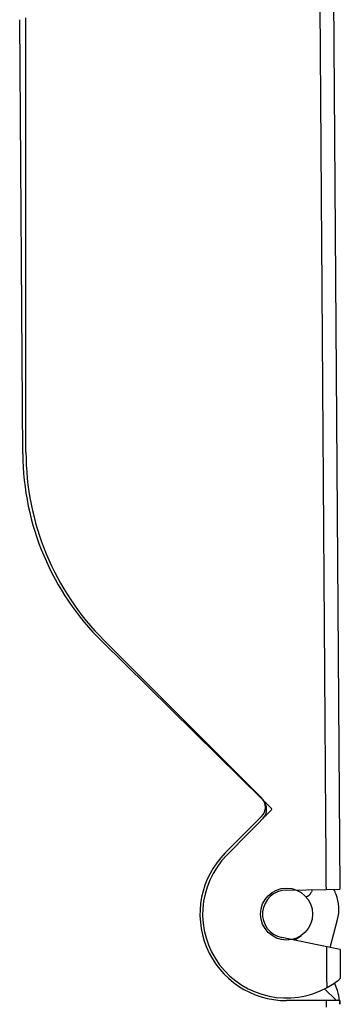
# Model space of a CAD drawing. Extents: x -1 to 415, y -1 to 297.
# Drawn here: x 352 to 364, y 176 to 213 of the extents above; entities that cross this region are included whole.
import ezdxf

# ---------------------------------------------------------------- set-up
doc = ezdxf.new("R2010")
doc.units = 0
doc.layers.add('5', color=7, linetype='CONTINUOUS')

msp = doc.modelspace()

# ---------------------------------------------------------------- linework, layer by layer
at = {"layer": '5', "color": 150, "linetype": 'CONTINUOUS'}
for p, q in [((363.65871, 227.37314), (363.98741, 180.29106)), ((352.09274, 196.64244), (351.97891, 212.94841)), ((361.09751, 183.64902), (355.07097, 189.59199)), ((361.09751, 183.64902), (361.40489, 183.3459)), ((361.44754, 183.29181), (359.75099, 181.57141)), ((361.97974, 180.25952), (363.48747, 180.28321)), ((362.96107, 180.27494), (362.93219, 180.19016)), ((362.96107, 180.27495), (362.96107, 180.27494)), ((363.48747, 180.28321), (363.98741, 180.29106)), ((363.50249, 178.13115), (361.81287, 178.47785)), ((364.0032, 178.02841), (363.50249, 178.13118)), ((364.0032, 178.02841), (364.0108, 176.94002))]:
    msp.add_line(p, q, dxfattribs=at)
at = {"layer": '5', "color": 250, "linetype": 'CONTINUOUS'}
for p, q in [((352.21388, 196.71092), (352.21388, 213.0175)), ((361.0568, 183.72586), (355.14281, 189.63985)), ((359.69578, 181.65773), (361.0568, 183.01875)), ((363.62679, 178.10567), (363.90791, 179.15482)), ((362.29372, 178.37933), (362.55311, 178.56096)), ((363.90342, 176.48443), (363.79632, 176.77868)), ((363.86502, 176.10963), (363.42251, 176.55214)), ((363.49388, 176.10963), (361.99388, 176.10963)), ((363.99388, 176.10963), (363.49388, 176.10963)), ((363.49388, 175.86674), (363.49388, 176.10963)), ((363.99388, 176.10963), (363.9875, 176.10963)), ((363.99856, 175.97609), (363.99379, 175.98086))]:
    msp.add_line(p, q, dxfattribs=at)
msp.add_lwpolyline([(363.99389, 176.10963), (363.99404, 176.10331, 0.000132864), (363.9942, 176.09712, 0.00013884), (363.99435, 176.09107, 0.000144852), (363.99451, 176.08515, 0.000150241), (363.99466, 176.07936, 0.000156516), (363.99482, 176.07371, 0.000162973), (363.99497, 176.06818, 0.00017021), (363.99513, 176.06279, 0.000177433), (363.99528, 176.05752, 0.000185642), (363.99544, 176.05239, 0.000193954), (363.9956, 176.04738, 0.000203315), (363.99575, 176.04251, 0.000212717), (363.99591, 176.03776, 0.000223681), (363.99606, 176.03314, 0.000235101), (363.99622, 176.02864, 0.000247104), (363.99638, 176.02427, 0.000258339), (363.99653, 176.02004, 0.000275135), (363.99669, 176.01592, 0.000296135), (363.99685, 176.01192, 0.000305432), (363.997, 176.00806, 0.000301585), (363.99716, 176.00434, 0.000352018), (363.99731, 176.00069, 0.000447782), (363.99748, 175.99711, 0.0003681), (363.99763, 175.99382, 0.000135481), (363.99776, 175.9909, 0.00055757), (363.99794, 175.98743, 0.001099294), (363.99821, 175.98243, 0.000615653), (363.99857, 175.97609, 0.0003493)], format="xyb", dxfattribs=at)
msp.add_circle((361.99388, 179.35963), 0.975, dxfattribs=at)
at = {"layer": '5', "color": 150, "linetype": 'CONTINUOUS'}
for centre, radius, start, end in [((362.0925, 196.71225), 10, 180.4, 225.4), ((360.74646, 183.29298), 0.5, 315.4, 405.4), ((361.02076, 182.99914), 0.517497, 34.441246, 42.073377), ((361.99388, 179.35963), 3.15, 135.4, 298.82339), ((361.99181, 179.35983), 0.899766, 90.767615, 258.53202), ((362.69554, 180.27077), 0.25, 273.33667, 341.1903), ((359.16554, 178.52117), 0.2, 196.51256, 197.34206), ((361.99388, 179.35963), 3.15, 298.82339, 309.81369)]:
    msp.add_arc(centre, radius, start, end, dxfattribs=at)
at = {"layer": '5', "color": 250, "linetype": 'CONTINUOUS'}
for centre, radius, start, end in [((362.21388, 196.71092), 10, 180, 225), ((360.70325, 183.3723), 0.5, 315, 405), ((361.99388, 179.35963), 3.25, 134.99997, 270.00003), ((361.99388, 179.35963), 2, 21.52034, 27.643684), ((362.45902, 179.54305), 1.5, 345, 381.52037), ((362.89443, 176.11329), 1.075095, 359.80496, 380.19473)]:
    msp.add_arc(centre, radius, start, end, dxfattribs=at)
at = {"layer": '5', "color": 150, "linetype": 'CONTINUOUS', "extrusion": (2, 2, 2)}
for points, knots in [([(363.48748, 180.28322), (363.4806, 181.26693), (363.46688, 183.23147), (363.45146, 185.44121), (363.44119, 186.91242), (363.43605, 187.64801), (363.43091, 188.38367), (363.42663, 188.99665), (363.42321, 189.48702), (363.42064, 189.85481), (363.41808, 190.22237), (363.41466, 190.71247), (363.41038, 191.32524), (363.40353, 192.30573), (363.39498, 193.53147), (363.38727, 194.63468), (363.38214, 195.37014), (363.37957, 195.73787), (363.377, 196.10559), (363.37358, 196.59591), (363.3693, 197.20885), (363.36417, 197.94454), (363.35903, 198.6802), (363.35389, 199.41583), (363.34876, 200.15146), (363.34191, 201.1323), (363.33335, 202.35836), (363.31966, 204.32004), (363.30254, 206.77214), (363.28713, 208.97904), (363.27686, 210.45029), (363.27172, 211.18592), (363.26659, 211.92155), (363.26145, 212.65724), (363.25631, 213.3928), (363.25118, 214.12821), (363.24605, 214.86367), (363.2392, 215.84427), (363.23064, 217.07009), (363.22209, 218.29567), (363.21524, 219.27613), (363.21096, 219.88869), (363.20754, 220.37895), (363.20497, 220.74681), (363.20241, 221.11464), (363.19898, 221.60508), (363.1947, 222.21804), (363.19042, 222.83107), (363.187, 223.32138), (363.18444, 223.68854), (363.18185, 224.05939), (363.17928, 224.42727), (363.17671, 224.79508), (363.17414, 225.16268), (363.17158, 225.53057), (363.16815, 226.02097), (363.16387, 226.63402), (363.16045, 227.12444), (363.15875, 227.36965)], [2, 2, 2, 2, 6.1557734, 10.299206, 11.335065, 12.37092, 13.406761, 14.442649, 14.960621, 15.478657, 15.996828, 16.515037, 17.551341, 18.587555, 20.659845, 22.732063, 23.250116, 23.768171, 24.286219, 24.804241, 25.840204, 26.876062, 27.911904, 28.947759, 29.983618, 31.019478, 33.091196, 35.162913, 39.306326, 43.44974, 44.485594, 45.521447, 46.557298, 47.593151, 48.629118, 49.665198, 50.701297, 51.737397, 53.809646, 55.882053, 56.918323, 57.954686, 58.472753, 58.990692, 59.508594, 60.026507, 61.062374, 62.098247, 62.616204, 63.133758, 63.649843, 64.166975, 64.684769, 65.20274, 65.720679, 66.238605, 67.274461, 68.310321, 68.310321, 68.310321, 68.310321]), ([(363.51318, 176.59868), (363.51239, 176.71277), (363.5116, 176.82685), (363.50827, 177.30373), (363.50574, 177.66653), (363.50297, 178.06327), (363.50273, 178.09722), (363.50248, 178.13116)], [2, 2, 2, 2, 2.4819371, 2.4819371, 4.0145767, 4.0145767, 4.1579918, 4.1579918, 4.1579918, 4.1579918])]:
    msp.add_open_spline(points, degree=3, knots=knots, dxfattribs=at)
at = {"layer": '5', "color": 250, "linetype": 'CONTINUOUS'}
msp.add_open_spline([(363.99389, 175.97141), (363.99388, 176.01742), (363.98732, 176.06336), (363.9875, 176.10963)], degree=3, dxfattribs=at)

doc.saveas('drawing.dxf')
